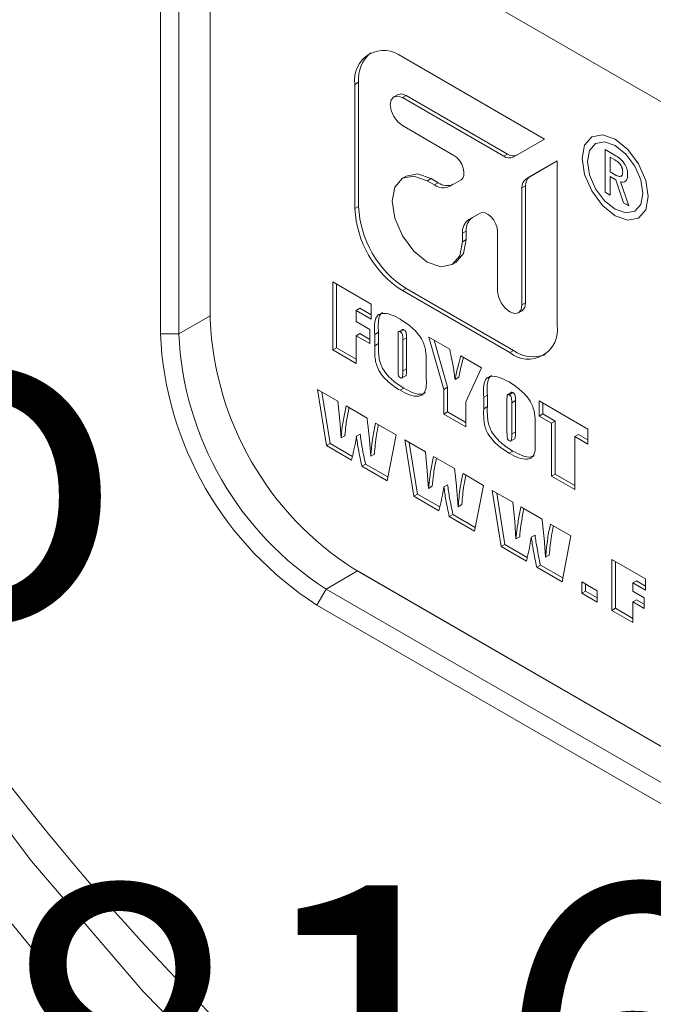
# Model space of a CAD drawing. Units: millimetres. Extents: x 0 to 576, y -1 to 558.
# Drawn here: x 302 to 309, y 46 to 56 of the extents above; entities that cross this region are included whole.
import ezdxf

# ---------------------------------------------------------------- set-up
doc = ezdxf.new("R2010")
doc.units = ezdxf.units.MM
doc.layers.add('图框', color=179, linetype='Continuous')
doc.styles.add('SLDTEXTSTYLE0', font='TXT', dxfattribs={"width": 0.7, "bigfont": 'bigfont'})

# ---------------------------------------------------------------- blocks, each defined once
blk = doc.blocks.new('SW_NOTE_0')
at = {"layer": '图框', "color": 0, "char_height": 3.175, "attachment_point": 1, "style": 'SLDTEXTSTYLE0'}
for s, insert in [('\\M+18EFC围\\M+189B7\\M+19378(Ambient temperature): -5 to 90\\M+1818E(-10 to 130\\M+1818E)', (0, -64.7072)), ('润\\M+18A8A(Lubrication):\\M+19573\\M+18EF9\\M+19776\\M+18169Needless\\M+1816A', (0, -70.4405))]:
    blk.add_mtext(s, dxfattribs=dict(at, insert=insert))

msp = doc.modelspace()

# ---------------------------------------------------------------- linework, layer by layer
at = {"color": 7, "linetype": 'Continuous', "lineweight": 15}
for p, q in [((305.33767, 56.896823), (311.348077, 53.427089)), ((311.354648, 53.423279), (305.426058, 56.845781)), ((304.312365, 56.161774), (304.312365, 52.895611)), ((303.835068, 52.762944), (303.835068, 56.029108)), ((304.011845, 56.029108), (304.011845, 52.762944)), ((307.522258, 54.631055), (306.157361, 55.418993)), ((305.737958, 55.176792), (305.702603, 55.156382)), ((305.737958, 55.176792), (305.737958, 53.985752)), ((305.702603, 55.156382), (305.702603, 53.965342)), ((306.110403, 55.057452), (306.075047, 55.037042)), ((306.192716, 55.049301), (306.157361, 55.028891)), ((306.157361, 55.028891), (307.130619, 54.467041)), ((306.192716, 55.049301), (307.165974, 54.487451)), ((306.650729, 54.475205), (306.157361, 54.76002)), ((307.222494, 54.457948), (307.522258, 54.631055)), ((307.975729, 54.65344), (307.975375, 54.653236)), ((308.013226, 54.588486), (308.012872, 54.588282)), ((308.104925, 54.530289), (308.208303, 54.47061)), ((308.104925, 54.122019), (308.104925, 54.530289)), ((308.105279, 54.122223), (308.105279, 54.530085)), ((307.165974, 54.487451), (307.130619, 54.467041)), ((307.643533, 54.421), (307.343769, 54.247894)), ((307.643533, 54.420993), (307.379124, 54.268304)), ((307.643533, 52.844867), (307.643533, 54.421)), ((308.152833, 54.457678), (308.152479, 54.457473)), ((308.152479, 54.457473), (308.152479, 54.316608)), ((308.197965, 54.431215), (308.152479, 54.457473)), ((308.198319, 54.431419), (308.152833, 54.457678)), ((308.198319, 54.431419), (308.197965, 54.431215)), ((306.193736, 54.275503), (306.158381, 54.255093)), ((306.432592, 54.251851), (306.397236, 54.231441)), ((306.397236, 54.231441), (306.467359, 54.190959)), ((306.432592, 54.251851), (306.502715, 54.21137)), ((306.610666, 54.176776), (306.720554, 54.240234)), ((307.379124, 54.268304), (307.343769, 54.247894)), ((308.152479, 54.316608), (308.210371, 54.283188)), ((308.152833, 54.271449), (308.152479, 54.271245)), ((308.152479, 54.271245), (308.152479, 54.094566)), ((308.206236, 54.240212), (308.152479, 54.271245)), ((308.206589, 54.240416), (308.152833, 54.271449)), ((308.206589, 54.240416), (308.206236, 54.240212)), ((308.280668, 54.020565), (308.206236, 54.240212)), ((308.281022, 54.020769), (308.206589, 54.240416)), ((308.272751, 54.316824), (308.272398, 54.316619)), ((306.502715, 54.21137), (306.467359, 54.190959)), ((307.341068, 54.184179), (307.305713, 54.163769)), ((307.305713, 54.163769), (307.305713, 53.039886)), ((307.341068, 54.184179), (307.341068, 53.060297)), ((308.252076, 54.22132), (308.251722, 54.221116)), ((308.251722, 54.221116), (308.33029, 53.991919)), ((308.105279, 54.122223), (308.104925, 54.122019)), ((308.152479, 54.094566), (308.104925, 54.122019)), ((308.152479, 54.094975), (308.105279, 54.122223)), ((305.737958, 53.985752), (305.702603, 53.965342)), ((308.281022, 54.020769), (308.280668, 54.020565)), ((308.33029, 53.991919), (308.280668, 54.020565)), ((308.330115, 53.992428), (308.281022, 54.020769)), ((306.903265, 53.92137), (306.794416, 53.858512)), ((306.829771, 53.878922), (306.794416, 53.858512)), ((306.903901, 53.92173), (306.829771, 53.878922)), ((308.387842, 53.938746), (308.388195, 53.93895)), ((308.425339, 53.873792), (308.425692, 53.873996)), ((306.770412, 53.747705), (306.735056, 53.727294)), ((306.735056, 53.727294), (306.735056, 53.646319)), ((306.770412, 53.666729), (306.735056, 53.646319)), ((306.770412, 53.747705), (306.770412, 53.666729)), ((307.071837, 53.1749), (307.071837, 53.743423)), ((306.636092, 53.427583), (306.671447, 53.447994)), ((305.491268, 53.260949), (305.859552, 53.048343)), ((305.491268, 52.607839), (305.491268, 53.260949)), ((305.526623, 52.628249), (305.526623, 53.240539)), ((306.192716, 53.198088), (306.157361, 53.177678)), ((306.192716, 53.198088), (307.22413, 52.602665)), ((306.157361, 53.177678), (307.188775, 52.582255)), ((305.750224, 53.007985), (305.714869, 52.987575)), ((305.859552, 52.944872), (305.750224, 53.007985)), ((305.859552, 53.048343), (305.859552, 52.904051)), ((307.341068, 53.060297), (307.305713, 53.039886)), ((305.714869, 52.987575), (305.714869, 52.881255)), ((305.859552, 52.904051), (305.714869, 52.987575)), ((307.271456, 52.96417), (307.306811, 52.98458)), ((305.714869, 52.881255), (305.846399, 52.805324)), ((303.835068, 52.762944), (304.011845, 52.762944)), ((305.750224, 52.764967), (305.714869, 52.744557)), ((305.714869, 52.744557), (305.714869, 52.478757)), ((305.846399, 52.668627), (305.714869, 52.744557)), ((305.846399, 52.709447), (305.750224, 52.764967)), ((305.846399, 52.805324), (305.846399, 52.668627)), ((305.92779, 52.778037), (305.892435, 52.757627)), ((305.892435, 52.647984), (305.892435, 52.757627)), ((305.92779, 52.668394), (305.92779, 52.778037)), ((306.116036, 52.731186), (306.116036, 52.428719)), ((306.15759, 52.804578), (306.122235, 52.784167)), ((306.172148, 52.802385), (306.136793, 52.781975)), ((306.197427, 52.725021), (306.162071, 52.70461)), ((306.197427, 52.4273), (306.197427, 52.725021)), ((306.411978, 52.729434), (306.612254, 52.613818)), ((306.556662, 52.229529), (306.411978, 52.729434)), ((305.526623, 52.628249), (305.491268, 52.607839)), ((305.714869, 52.519577), (305.526623, 52.628249)), ((305.92779, 52.668394), (305.892435, 52.647984)), ((306.162071, 52.40689), (306.162071, 52.70461)), ((306.592017, 52.249939), (306.461518, 52.700836)), ((305.714869, 52.478757), (305.491268, 52.607839)), ((306.717683, 52.552955), (306.918369, 52.437101)), ((307.22413, 52.602665), (307.188775, 52.582255)), ((306.385672, 52.472887), (306.385672, 52.363244)), ((306.918369, 52.437101), (306.76711, 52.110057)), ((306.149679, 52.335895), (306.193873, 52.361408)), ((306.197427, 52.4273), (306.162071, 52.40689)), ((306.69868, 52.346183), (306.663324, 52.325773)), ((306.592017, 52.249939), (306.556662, 52.229529)), ((306.592017, 52.01321), (306.592017, 52.249939)), ((305.342223, 52.228904), (305.538812, 52.115415)), ((305.428149, 51.689498), (305.342223, 52.228904)), ((305.463504, 51.709908), (305.38474, 52.20436)), ((306.171121, 52.241), (306.135765, 52.22059)), ((306.556662, 51.9928), (306.556662, 52.229529)), ((306.973454, 52.174388), (306.938099, 52.153978)), ((306.938099, 52.044335), (306.938099, 52.153978)), ((306.973454, 52.064745), (306.973454, 52.174388)), ((307.203254, 52.200929), (307.167899, 52.180518)), ((307.217812, 52.198736), (307.182457, 52.178326)), ((305.538812, 52.115415), (305.557847, 51.931252)), ((305.617263, 52.070127), (305.819247, 51.953524)), ((306.76711, 52.110057), (306.76711, 51.871311)), ((306.973454, 52.064745), (306.938099, 52.044335)), ((307.1617, 52.127537), (307.1617, 51.82507)), ((307.243091, 52.121372), (307.207735, 52.100961)), ((307.207735, 51.803241), (307.207735, 52.100961)), ((307.243091, 51.823651), (307.243091, 52.121372)), ((307.470796, 52.118192), (307.937727, 51.848638)), ((307.470796, 51.9739), (307.470796, 52.118192)), ((307.506151, 51.99431), (307.506151, 52.097782)), ((306.592017, 52.01321), (306.556662, 51.9928)), ((306.76711, 51.871311), (306.556662, 51.9928)), ((306.76711, 51.912131), (306.592017, 52.01321)), ((307.506151, 51.99431), (307.470796, 51.9739)), ((307.589173, 51.905563), (307.470796, 51.9739)), ((307.624528, 51.925973), (307.506151, 51.99431)), ((305.557847, 51.931252), (305.569407, 51.763951)), ((305.900549, 51.906589), (306.09683, 51.793279)), ((307.431337, 51.869237), (307.431337, 51.759595)), ((307.624528, 51.925973), (307.589173, 51.905563)), ((307.589173, 51.396744), (307.589173, 51.905563)), ((307.624528, 51.417154), (307.624528, 51.925973)), ((305.604762, 51.784362), (305.569407, 51.763951)), ((305.751953, 51.799682), (305.716598, 51.779271)), ((305.839438, 51.777503), (305.85408, 51.588222)), ((306.09683, 51.793279), (306.011135, 51.352947)), ((307.243091, 51.823651), (307.207735, 51.803241)), ((307.848129, 51.796891), (307.812774, 51.77648)), ((307.812774, 51.77648), (307.812774, 51.267662)), ((307.937727, 51.704346), (307.812774, 51.77648)), ((307.937727, 51.745167), (307.848129, 51.796891)), ((307.937727, 51.848638), (307.937727, 51.704346)), ((305.463504, 51.709908), (305.428149, 51.689498)), ((305.669435, 51.550206), (305.428149, 51.689498)), ((305.677885, 51.586149), (305.463504, 51.709908)), ((306.181662, 51.744306), (306.378251, 51.630818)), ((306.267587, 51.2049), (306.181662, 51.744306)), ((306.302943, 51.225311), (306.224178, 51.719762)), ((307.195343, 51.732246), (307.239538, 51.757759)), ((305.889435, 51.608633), (305.85408, 51.588222)), ((306.378251, 51.630818), (306.397285, 51.446654)), ((307.216785, 51.637351), (307.181429, 51.616941)), ((305.804048, 51.513316), (305.768693, 51.492906)), ((306.011135, 51.352947), (305.768693, 51.492906)), ((306.018277, 51.389645), (305.804048, 51.513316)), ((306.456701, 51.585529), (306.658685, 51.468926)), ((306.397285, 51.446654), (306.408845, 51.279354)), ((306.739987, 51.421992), (306.936268, 51.308681)), ((307.624528, 51.417154), (307.589173, 51.396744)), ((307.812774, 51.267662), (307.589173, 51.396744)), ((307.812774, 51.308482), (307.624528, 51.417154)), ((306.591392, 51.315084), (306.556036, 51.294674)), ((306.936268, 51.308681), (306.850573, 50.86835)), ((306.302943, 51.225311), (306.267587, 51.2049)), ((306.517324, 51.101551), (306.302943, 51.225311)), ((306.4442, 51.299764), (306.408845, 51.279354)), ((306.678876, 51.292906), (306.693518, 51.103625)), ((307.0211, 51.259709), (307.217689, 51.14622)), ((307.107026, 50.720303), (307.0211, 51.259709)), ((307.142381, 50.740713), (307.063616, 51.235165)), ((306.508874, 51.065609), (306.267587, 51.2049)), ((306.728873, 51.124035), (306.693518, 51.103625)), ((307.217689, 51.14622), (307.236724, 50.962057)), ((306.643487, 51.028719), (306.608131, 51.008308)), ((306.857715, 50.905047), (306.643487, 51.028719)), ((307.29614, 51.100932), (307.498123, 50.984329)), ((306.850573, 50.86835), (306.608131, 51.008308)), ((307.236724, 50.962057), (307.248283, 50.794757)), ((307.579426, 50.937394), (307.775706, 50.824084)), ((307.43083, 50.830487), (307.395475, 50.810077)), ((307.142381, 50.740713), (307.107026, 50.720303)), ((307.356762, 50.616954), (307.142381, 50.740713)), ((307.283639, 50.815167), (307.248283, 50.794757)), ((307.518314, 50.808308), (307.532956, 50.619028)), ((307.775706, 50.824084), (307.690012, 50.383752)), ((307.348312, 50.581011), (307.107026, 50.720303)), ((307.568312, 50.639438), (307.532956, 50.619028)), ((308.167313, 50.598014), (308.492829, 50.410098)), ((308.167313, 50.108212), (308.167313, 50.598014)), ((308.202668, 50.128622), (308.202668, 50.577604)), ((305.690999, 50.507488), (305.726349, 50.487074)), ((305.691223, 50.507358), (311.701631, 47.037624)), ((305.726579, 50.486941), (305.691223, 50.507358)), ((311.736986, 47.017207), (305.726579, 50.486941)), ((307.482925, 50.544121), (307.44757, 50.523711)), ((307.690012, 50.383752), (307.44757, 50.523711)), ((307.697154, 50.42045), (307.482925, 50.544121)), ((307.880266, 50.382133), (308.028228, 50.296716)), ((307.880266, 50.273921), (307.880266, 50.382133)), ((307.915622, 50.294331), (307.915622, 50.361722)), ((308.404883, 50.393476), (308.369528, 50.373066)), ((308.369528, 50.373066), (308.369528, 50.293331)), ((308.492829, 50.301885), (308.369528, 50.373066)), ((308.492829, 50.342706), (308.404883, 50.393476)), ((308.492829, 50.410098), (308.492829, 50.301885)), ((305.33767, 50.160361), (305.426058, 50.313455)), ((305.426058, 50.313455), (311.436466, 46.84372)), ((307.915622, 50.294331), (307.880266, 50.273921)), ((308.028228, 50.188504), (307.880266, 50.273921)), ((308.028228, 50.229324), (307.915622, 50.294331)), ((308.028228, 50.296716), (308.028228, 50.188504)), ((308.369528, 50.293331), (308.478033, 50.230692)), ((308.404883, 50.211224), (308.369528, 50.190814)), ((308.369528, 50.190814), (308.369528, 49.991476)), ((308.478033, 50.128175), (308.369528, 50.190814)), ((308.478033, 50.168996), (308.404883, 50.211224)), ((308.478033, 50.230692), (308.478033, 50.128175)), ((311.348077, 46.690627), (305.33767, 50.160361)), ((308.202668, 50.128622), (308.167313, 50.108212)), ((308.369528, 49.991476), (308.167313, 50.108212)), ((308.369528, 50.032296), (308.202668, 50.128622))]:
    msp.add_line(p, q, dxfattribs=at)
at = {"color": 8, "linetype": 'Continuous', "lineweight": 15}
for p, q in [((306.903271, 53.921373), (306.903265, 53.92137)), ((304.312365, 52.936431), (304.011845, 52.762944)), ((305.726579, 50.486941), (305.426058, 50.313455))]:
    msp.add_line(p, q, dxfattribs=at)
at = {"color": 7, "linetype": 'Continuous', "lineweight": 15, "flags": 128}
for points in [[(297.192118, 56.78789), (297.733436, 55.201053), (298.383622, 53.621145), (299.136002, 52.06438), (299.982858, 50.546732), (300.915499, 49.083774), (301.924355, 47.690517), (302.999073, 46.38126), (304.128626, 45.169435), (305.301423, 44.067479), (306.505429, 43.086698), (307.72829, 42.237157), (308.957457, 41.527574), (310.180318, 40.96523), (311.384325, 40.555894), (312.557121, 40.303768), (313.686674, 40.211439), (314.761393, 40.279853)], [(306.157361, 54.76002), (306.112809, 54.795972), (306.075041, 54.846918), (306.049804, 54.9051), (306.040943, 54.961662), (306.049804, 55.007993), (306.075041, 55.037038), (306.112809, 55.044376), (306.157361, 55.028891)], [(306.110403, 55.057452), (306.148165, 55.064787), (306.192716, 55.049301)], [(308.518555, 54.079822), (308.494334, 54.234419), (308.425357, 54.393446), (308.322126, 54.532691), (308.200357, 54.630957), (308.078588, 54.673283), (307.975357, 54.653225), (307.90638, 54.573837), (307.882159, 54.447206), (307.90638, 54.292609), (307.975357, 54.133582), (308.078588, 53.994336), (308.200357, 53.896071), (308.322126, 53.853745), (308.425357, 53.873802), (308.494334, 53.95319), (308.518555, 54.079822)], [(307.975729, 54.65344), (307.975711, 54.653429), (307.906734, 54.574042), (307.882513, 54.44741), (307.906734, 54.292813), (307.975711, 54.133786), (308.078942, 53.99454), (308.200711, 53.896275), (308.32248, 53.853949), (308.425692, 53.873996)], [(308.465522, 54.110437), (308.445338, 54.239268), (308.387857, 54.371791), (308.301831, 54.487829), (308.200357, 54.569717), (308.098883, 54.604988), (308.012857, 54.588273), (307.955377, 54.522117), (307.935192, 54.41659), (307.955377, 54.287759), (308.012857, 54.155237), (308.098883, 54.039199), (308.200357, 53.957311), (308.301831, 53.92204), (308.387857, 53.938754), (308.445338, 54.004911), (308.465522, 54.110437)], [(308.465876, 54.110641), (308.445691, 54.239472), (308.388211, 54.371995), (308.302185, 54.488033), (308.200711, 54.569921), (308.099236, 54.605192), (308.013226, 54.588486)], [(306.720554, 54.240234), (306.737817, 54.257147), (306.747579, 54.283018), (306.749001, 54.31562), (306.74196, 54.352146), (306.727062, 54.389448), (306.70559, 54.424316), (306.679394, 54.453747), (306.650729, 54.475205)], [(306.735056, 53.646319), (306.709341, 53.511878), (306.636111, 53.427595), (306.526514, 53.4063), (306.397236, 53.451236), (306.267958, 53.555561), (306.158361, 53.703394), (306.085131, 53.872227), (306.059416, 54.036358), (306.085131, 54.170798), (306.158361, 54.255082), (306.267958, 54.276377), (306.397236, 54.231441)], [(306.193736, 54.275503), (306.303313, 54.296787), (306.432592, 54.251851)], [(308.388195, 53.93895), (308.388211, 53.938958), (308.445691, 54.005115), (308.465876, 54.110641)], [(315.096811, 41.242789), (314.088116, 41.068664), (313.016475, 41.056775), (311.893629, 41.207254), (310.73188, 41.518452), (309.543956, 41.986958), (308.342874, 42.607641), (307.141791, 43.373699), (305.953867, 44.27674), (304.792118, 45.306869), (303.669272, 46.452801), (302.597631, 47.701979), (301.588936, 49.040719), (300.654238, 50.454353), (299.803779, 51.927391), (299.046876, 53.443696), (298.815334, 53.959309)], [(307.071837, 53.743423), (307.067585, 53.778979), (307.055195, 53.816382), (307.035735, 53.852411), (307.010879, 53.883964), (306.982769, 53.908322), (306.953825, 53.923389), (306.926541, 53.927867), (306.903265, 53.92137)], [(306.770412, 53.666729), (306.744697, 53.532288), (306.671467, 53.448005), (306.671447, 53.447994)], [(307.305713, 53.039886), (307.296812, 52.993349), (307.271463, 52.964174), (307.233525, 52.956803), (307.188775, 52.972358), (307.144025, 53.00847), (307.106088, 53.059643), (307.080739, 53.118085), (307.071837, 53.1749)], [(307.341068, 53.060297), (307.332167, 53.013759), (307.306818, 52.984584), (307.306811, 52.98458)]]:
    msp.add_lwpolyline(points, dxfattribs=at)
at = {"color": 7, "linetype": 'Continuous', "lineweight": 15}
for centre, radius, start, end in [((305.979837, 55.201353), 0.280859, 50.7967148, 189.214037), ((306.068453, 55.206936), 0.331867, 130.2585011, 185.2115584), ((307.184442, 54.542169), 0.092419, 234.3818273, 294.3139522), ((307.219797, 54.56258), 0.092419, 234.3818273, 294.3139522), ((307.397709, 54.172822), 0.092441, 125.6980385, 185.620379), ((307.433064, 54.193232), 0.092441, 125.6980385, 185.620379), ((306.551312, 54.308145), 0.144155, 234.3818273, 294.3139522), ((306.586668, 54.328555), 0.144155, 234.3818273, 294.3139522), ((306.689938, 54.010271), 0.988358, 182.6054785, 237.3945217), ((306.725294, 54.030682), 0.988358, 182.6054785, 237.3945217), ((306.878552, 53.741416), 0.144189, 125.6980385, 185.620379), ((306.913907, 53.761826), 0.144189, 125.6980385, 185.620379), ((321.928689, 63.634634), 24.758012, 203.8978981, 232.8305573), ((307.306036, 53.031839), 2.996769, 182.6054785, 237.3945217), ((307.366298, 52.799895), 0.280859, 230.7967148, 9.214037), ((307.097402, 52.911399), 3.26571, 182.6054785, 237.3945217), ((307.082277, 52.902666), 3.07361, 182.6054785, 237.3945217), ((307.415436, 52.873776), 0.331811, 234.7917988, 289.7394898)]:
    msp.add_arc(centre, radius, start, end, dxfattribs=at)
for points, knots in [([(308.272398, 54.316619), (308.271444, 54.329211), (308.269543, 54.354316), (308.241907, 54.403528), (308.214652, 54.420701), (308.197965, 54.431215)], [0, 0, 0, 0, 0.28065315, 0.5595886, 1, 1, 1, 1]), ([(308.272751, 54.316824), (308.271798, 54.329415), (308.269897, 54.35452), (308.242261, 54.403732), (308.215006, 54.420905), (308.198319, 54.431419)], [0, 0, 0, 0, 0.28065315, 0.5595886, 1, 1, 1, 1]), ([(308.208303, 54.47061), (308.224346, 54.46009), (308.25634, 54.439111), (308.297691, 54.389467), (308.317999, 54.334078), (308.3193, 54.304169), (308.319952, 54.289167)], [0, 0, 0, 0, 0.28074963, 0.55990913, 0.77926104, 1, 1, 1, 1]), ([(308.210371, 54.283188), (308.219503, 54.278917), (308.237724, 54.270393), (308.260897, 54.272828), (308.271419, 54.292224), (308.272071, 54.308472), (308.272398, 54.316619)], [0, 0, 0, 0, 0.28045404, 0.55962435, 0.77918883, 1, 1, 1, 1]), ([(308.319952, 54.289167), (308.319353, 54.275898), (308.318158, 54.249433), (308.301341, 54.225487), (308.277994, 54.216193), (308.260476, 54.219475), (308.251722, 54.221116)], [0, 0, 0, 0, 0.28037049, 0.55921566, 0.77971531, 1, 1, 1, 1]), ([(308.252425, 54.275584), (308.255342, 54.275726), (308.264649, 54.276181), (308.271519, 54.292973), (308.27234, 54.308858), (308.272751, 54.316824)], [0, 0, 0, 0, 0.18541056, 0.59155224, 1, 1, 1, 1]), ([(308.301168, 54.230262), (308.300393, 54.229017), (308.295319, 54.22086), (308.277822, 54.217058), (308.260655, 54.2199), (308.252076, 54.22132)], [0, 0, 0, 0, 0.08261379, 0.54153059, 1, 1, 1, 1]), ([(305.892435, 52.757627), (305.889548, 52.810166), (305.885535, 52.883218), (305.920454, 52.944946), (305.970278, 52.964596), (306.045069, 52.951769), (306.105496, 52.919994), (306.135765, 52.904077)], [0, 0, 0, 0, 0.31419967, 0.43686504, 0.56000856, 0.77959861, 1, 1, 1, 1]), ([(305.92779, 52.778037), (305.925532, 52.829479), (305.922392, 52.901004), (305.948893, 52.958396), (305.965819, 52.964685), (305.969679, 52.96612)], [0, 0, 0, 0, 0.66411959, 0.92339573, 1, 1, 1, 1]), ([(306.135765, 52.904077), (306.174334, 52.879257), (306.25104, 52.829896), (306.357773, 52.710698), (306.388102, 52.576321), (306.386488, 52.507627), (306.385672, 52.472887)], [0, 0, 0, 0, 0.28195922, 0.56075342, 0.77785856, 1, 1, 1, 1]), ([(306.136793, 52.781975), (306.134065, 52.783269), (306.128617, 52.785853), (306.120967, 52.785138), (306.118529, 52.777018), (306.116116, 52.759806), (306.116072, 52.743906), (306.116036, 52.731186)], [0, 0, 0, 0, 0.1249718, 0.24963485, 0.37385456, 0.49906561, 1, 1, 1, 1]), ([(306.162071, 52.70461), (306.161894, 52.71807), (306.161672, 52.734893), (306.158953, 52.756341), (306.153897, 52.768033), (306.145449, 52.776599), (306.139681, 52.780181), (306.136793, 52.781975)], [0, 0, 0, 0, 0.500965897, 0.626151203, 0.749910744, 0.874758379, 1, 1, 1, 1]), ([(306.172148, 52.802385), (306.169344, 52.803795), (306.16394, 52.806513), (306.159705, 52.805083), (306.157668, 52.804395)], [0, 0, 0, 0, 0.51886877, 1, 1, 1, 1]), ([(306.197427, 52.725021), (306.197249, 52.73848), (306.197028, 52.755303), (306.194308, 52.776751), (306.189252, 52.788443), (306.180805, 52.797009), (306.175037, 52.800591), (306.172148, 52.802385)], [0, 0, 0, 0, 0.500965897, 0.626151203, 0.749910744, 0.874758379, 1, 1, 1, 1]), ([(306.135765, 52.22059), (306.097618, 52.244927), (306.021777, 52.293312), (305.916873, 52.413908), (305.890521, 52.545597), (305.891792, 52.613621), (305.892435, 52.647984)], [0, 0, 0, 0, 0.28186588, 0.56037593, 0.77791781, 1, 1, 1, 1]), ([(306.171121, 52.241), (306.132973, 52.265337), (306.057133, 52.313722), (305.952228, 52.434318), (305.925876, 52.566007), (305.927148, 52.634031), (305.92779, 52.668394)], [0, 0, 0, 0, 0.28186588, 0.56037593, 0.77791781, 1, 1, 1, 1]), ([(306.612254, 52.613818), (306.619042, 52.580852), (306.630222, 52.526555), (306.644588, 52.451283), (306.656247, 52.38769), (306.660966, 52.346408), (306.663324, 52.325773)], [0, 0, 0, 0, 0.3400464, 0.56007769, 0.78009586, 1, 1, 1, 1]), ([(306.663324, 52.325773), (306.672775, 52.368777), (306.689651, 52.445573), (306.709118, 52.520143), (306.717683, 52.552955)], [0, 0, 0, 0, 0.55998623, 1, 1, 1, 1]), ([(306.69868, 52.346183), (306.708079, 52.389231), (306.722206, 52.45393), (306.738513, 52.516756), (306.74397, 52.53778)], [0, 0, 0, 0, 0.66536371, 1, 1, 1, 1]), ([(306.116036, 52.428719), (306.116364, 52.414143), (306.116855, 52.392295), (306.117338, 52.367696), (306.122065, 52.355318), (306.127309, 52.347897), (306.132079, 52.344593), (306.135252, 52.342395)], [0, 0, 0, 0, 0.50080389, 0.75064798, 0.81318124, 0.8757184, 1, 1, 1, 1]), ([(306.135252, 52.342395), (306.138787, 52.340519), (306.145836, 52.336778), (306.155843, 52.337291), (306.159394, 52.347399), (306.161819, 52.370134), (306.161959, 52.390553), (306.162071, 52.40689)], [0, 0, 0, 0, 0.125053246, 0.249347662, 0.373589064, 0.498842858, 1, 1, 1, 1]), ([(306.385672, 52.363244), (306.388767, 52.309729), (306.39307, 52.235316), (306.354837, 52.176072), (306.30345, 52.158328), (306.227621, 52.172122), (306.166418, 52.204416), (306.135765, 52.22059)], [0, 0, 0, 0, 0.3140441, 0.43667918, 0.55983099, 0.77954985, 1, 1, 1, 1]), ([(306.189316, 52.359199), (306.189592, 52.359222), (306.192931, 52.3595), (306.194474, 52.368336), (306.197506, 52.38991), (306.197462, 52.410682), (306.197427, 52.4273)], [0, 0, 0, 0, 0.01465424, 0.17774005, 0.34215477, 1, 1, 1, 1]), ([(306.938099, 52.153978), (306.935213, 52.206517), (306.931199, 52.279569), (306.966118, 52.341297), (307.015942, 52.360947), (307.090733, 52.34812), (307.15116, 52.316345), (307.181429, 52.300428)], [0, 0, 0, 0, 0.31419967, 0.43686504, 0.56000856, 0.77959861, 1, 1, 1, 1]), ([(306.973454, 52.174388), (306.971196, 52.22583), (306.968056, 52.297355), (306.994557, 52.354746), (307.011483, 52.361036), (307.015344, 52.362471)], [0, 0, 0, 0, 0.66411959, 0.92339573, 1, 1, 1, 1]), ([(307.181429, 52.300428), (307.219999, 52.275608), (307.296704, 52.226247), (307.403437, 52.107049), (307.433766, 51.972672), (307.432152, 51.903978), (307.431337, 51.869237)], [0, 0, 0, 0, 0.28195922, 0.56075342, 0.77785856, 1, 1, 1, 1]), ([(306.378666, 52.197134), (306.368919, 52.192372), (306.33662, 52.176591), (306.262448, 52.193465), (306.201597, 52.225137), (306.171121, 52.241)], [0, 0, 0, 0, 0.17745627, 0.58804484, 1, 1, 1, 1]), ([(307.182457, 52.178326), (307.17973, 52.17962), (307.174281, 52.182204), (307.166631, 52.181489), (307.164193, 52.173369), (307.16178, 52.156157), (307.161736, 52.140257), (307.1617, 52.127537)], [0, 0, 0, 0, 0.1249718, 0.24963485, 0.37385456, 0.49906561, 1, 1, 1, 1]), ([(307.207735, 52.100961), (307.207558, 52.114421), (307.207336, 52.131244), (307.204617, 52.152692), (307.199561, 52.164384), (307.191113, 52.17295), (307.185345, 52.176532), (307.182457, 52.178326)], [0, 0, 0, 0, 0.5009659, 0.6261512, 0.74991074, 0.87475838, 1, 1, 1, 1]), ([(307.217812, 52.198736), (307.215008, 52.200146), (307.209604, 52.202864), (307.205369, 52.201434), (307.203332, 52.200746)], [0, 0, 0, 0, 0.51886877, 1, 1, 1, 1]), ([(307.243091, 52.121372), (307.242913, 52.134831), (307.242692, 52.151654), (307.239972, 52.173102), (307.234917, 52.184794), (307.226469, 52.19336), (307.220701, 52.196942), (307.217812, 52.198736)], [0, 0, 0, 0, 0.5009659, 0.6261512, 0.74991074, 0.87475838, 1, 1, 1, 1]), ([(305.569407, 51.763951), (305.572949, 51.800065), (305.578784, 51.859549), (305.591765, 51.93882), (305.603803, 52.005048), (305.612776, 52.048434), (305.617263, 52.070127)], [0, 0, 0, 0, 0.33995872, 0.55996987, 0.77998415, 1, 1, 1, 1]), ([(307.216785, 51.637351), (307.178637, 51.661688), (307.102797, 51.710073), (306.997893, 51.830669), (306.97154, 51.962358), (306.972812, 52.030382), (306.973454, 52.064745)], [0, 0, 0, 0, 0.28186588, 0.56037593, 0.77791781, 1, 1, 1, 1]), ([(305.604762, 51.784362), (305.6083, 51.820478), (305.614129, 51.879968), (305.627148, 51.959209), (305.636834, 52.01316), (305.643253, 52.044433), (305.645215, 52.053991)], [0, 0, 0, 0, 0.38772276, 0.63864536, 0.88957154, 1, 1, 1, 1]), ([(307.181429, 51.616941), (307.143282, 51.641278), (307.067441, 51.689663), (306.962537, 51.810259), (306.936185, 51.941947), (306.937456, 52.009972), (306.938099, 52.044335)], [0, 0, 0, 0, 0.28186588, 0.56037593, 0.77791781, 1, 1, 1, 1]), ([(305.819247, 51.953524), (305.821513, 51.933584), (305.825245, 51.900742), (305.830471, 51.854987), (305.834967, 51.81624), (305.837947, 51.790415), (305.839438, 51.777503)], [0, 0, 0, 0, 0.33999584, 0.55999649, 0.77999775, 1, 1, 1, 1]), ([(305.85408, 51.588222), (305.859349, 51.650245), (305.868758, 51.761005), (305.890835, 51.862103), (305.900549, 51.906589)], [0, 0, 0, 0, 0.55996761, 1, 1, 1, 1]), ([(305.889435, 51.608633), (305.894525, 51.670791), (305.902531, 51.768568), (305.921695, 51.857834), (305.928676, 51.890352)], [0, 0, 0, 0, 0.63572178, 1, 1, 1, 1]), ([(305.716598, 51.779271), (305.712349, 51.752426), (305.70535, 51.708206), (305.692349, 51.649229), (305.681122, 51.599524), (305.673331, 51.566646), (305.669435, 51.550206)], [0, 0, 0, 0, 0.33994281, 0.55996079, 0.77998037, 1, 1, 1, 1]), ([(305.768693, 51.492906), (305.757015, 51.546964), (305.73616, 51.643505), (305.722576, 51.737784), (305.716598, 51.779271)], [0, 0, 0, 0, 0.55995231, 1, 1, 1, 1]), ([(305.804048, 51.513316), (305.792371, 51.567374), (305.771515, 51.663915), (305.757931, 51.758194), (305.751953, 51.799682)], [0, 0, 0, 0, 0.55995231, 1, 1, 1, 1]), ([(307.1617, 51.82507), (307.162028, 51.810494), (307.162519, 51.788646), (307.163002, 51.764047), (307.167729, 51.751669), (307.172974, 51.744247), (307.177743, 51.740944), (307.180916, 51.738746)], [0, 0, 0, 0, 0.50080389, 0.75064798, 0.81318124, 0.8757184, 1, 1, 1, 1]), ([(307.180916, 51.738746), (307.184451, 51.73687), (307.1915, 51.733128), (307.201507, 51.733642), (307.205058, 51.74375), (307.207483, 51.766485), (307.207623, 51.786904), (307.207735, 51.803241)], [0, 0, 0, 0, 0.125053246, 0.249347662, 0.373589064, 0.498842858, 1, 1, 1, 1]), ([(307.23498, 51.75555), (307.235256, 51.755573), (307.238596, 51.755851), (307.240138, 51.764687), (307.24317, 51.786261), (307.243126, 51.807033), (307.243091, 51.823651)], [0, 0, 0, 0, 0.01465424, 0.17774005, 0.34215477, 1, 1, 1, 1]), ([(307.431337, 51.759595), (307.434431, 51.70608), (307.438734, 51.631667), (307.400501, 51.572423), (307.349115, 51.554679), (307.273285, 51.568473), (307.212082, 51.600767), (307.181429, 51.616941)], [0, 0, 0, 0, 0.314044098, 0.436679176, 0.559830994, 0.779549846, 1, 1, 1, 1]), ([(307.42433, 51.593485), (307.414583, 51.588723), (307.382284, 51.572942), (307.308112, 51.589816), (307.247261, 51.621488), (307.216785, 51.637351)], [0, 0, 0, 0, 0.17745627, 0.58804484, 1, 1, 1, 1]), ([(306.408845, 51.279354), (306.412388, 51.315467), (306.418223, 51.374952), (306.431204, 51.454223), (306.443241, 51.52045), (306.452215, 51.563836), (306.456701, 51.585529)], [0, 0, 0, 0, 0.33995872, 0.55996987, 0.77998415, 1, 1, 1, 1]), ([(306.4442, 51.299764), (306.447739, 51.335881), (306.453567, 51.395371), (306.466586, 51.474611), (306.476272, 51.528562), (306.482691, 51.559836), (306.484653, 51.569393)], [0, 0, 0, 0, 0.387722756, 0.638645358, 0.889571536, 1, 1, 1, 1]), ([(306.658685, 51.468926), (306.660951, 51.448987), (306.664683, 51.416145), (306.669909, 51.37039), (306.674406, 51.331642), (306.677386, 51.305818), (306.678876, 51.292906)], [0, 0, 0, 0, 0.33999584, 0.55999649, 0.77999775, 1, 1, 1, 1]), ([(306.693518, 51.103625), (306.698787, 51.165647), (306.708196, 51.276408), (306.730273, 51.377505), (306.739987, 51.421992)], [0, 0, 0, 0, 0.55996761, 1, 1, 1, 1]), ([(306.728873, 51.124035), (306.733963, 51.186194), (306.74197, 51.283971), (306.761134, 51.373237), (306.768115, 51.405754)], [0, 0, 0, 0, 0.63572178, 1, 1, 1, 1]), ([(306.643487, 51.028719), (306.631809, 51.082777), (306.610954, 51.179318), (306.597369, 51.273597), (306.591392, 51.315084)], [0, 0, 0, 0, 0.55995231, 1, 1, 1, 1]), ([(306.556036, 51.294674), (306.551787, 51.267829), (306.544788, 51.223609), (306.531787, 51.164631), (306.52056, 51.114927), (306.512769, 51.082048), (306.508874, 51.065609)], [0, 0, 0, 0, 0.33994281, 0.55996079, 0.77998037, 1, 1, 1, 1]), ([(306.608131, 51.008308), (306.596453, 51.062367), (306.575598, 51.158907), (306.562014, 51.253187), (306.556036, 51.294674)], [0, 0, 0, 0, 0.55995231, 1, 1, 1, 1]), ([(307.248283, 50.794757), (307.251826, 50.83087), (307.257661, 50.890354), (307.270642, 50.969625), (307.28268, 51.035853), (307.291653, 51.079239), (307.29614, 51.100932)], [0, 0, 0, 0, 0.339958724, 0.559969869, 0.77998415, 1, 1, 1, 1]), ([(307.283639, 50.815167), (307.287177, 50.851283), (307.293005, 50.910773), (307.306024, 50.990014), (307.315711, 51.043965), (307.32213, 51.075239), (307.324091, 51.084796)], [0, 0, 0, 0, 0.387722756, 0.638645358, 0.889571536, 1, 1, 1, 1]), ([(307.498123, 50.984329), (307.500389, 50.964389), (307.504122, 50.931548), (307.509347, 50.885792), (307.513844, 50.847045), (307.516824, 50.821221), (307.518314, 50.808308)], [0, 0, 0, 0, 0.33999584, 0.55999649, 0.77999775, 1, 1, 1, 1]), ([(307.532956, 50.619028), (307.538225, 50.68105), (307.547635, 50.79181), (307.569711, 50.892908), (307.579426, 50.937394)], [0, 0, 0, 0, 0.55996761, 1, 1, 1, 1]), ([(307.482925, 50.544121), (307.471247, 50.598179), (307.450392, 50.69472), (307.436808, 50.788999), (307.43083, 50.830487)], [0, 0, 0, 0, 0.55995231, 1, 1, 1, 1]), ([(307.568312, 50.639438), (307.573401, 50.701597), (307.581408, 50.799373), (307.600572, 50.888639), (307.607553, 50.921157)], [0, 0, 0, 0, 0.63572178, 1, 1, 1, 1]), ([(307.395475, 50.810077), (307.391225, 50.783232), (307.384226, 50.739012), (307.371225, 50.680034), (307.359998, 50.630329), (307.352207, 50.597451), (307.348312, 50.581011)], [0, 0, 0, 0, 0.33994281, 0.55996079, 0.77998037, 1, 1, 1, 1]), ([(307.44757, 50.523711), (307.435892, 50.577769), (307.415036, 50.67431), (307.401452, 50.768589), (307.395475, 50.810077)], [0, 0, 0, 0, 0.55995231, 1, 1, 1, 1])]:
    msp.add_open_spline(points, degree=3, knots=knots, dxfattribs=at)

# ---------------------------------------------------------------- block references
at = {"layer": '图框'}
msp.add_blockref('SW_NOTE_0', (181.318661, 117.911649), dxfattribs=at)

doc.saveas('drawing.dxf')
